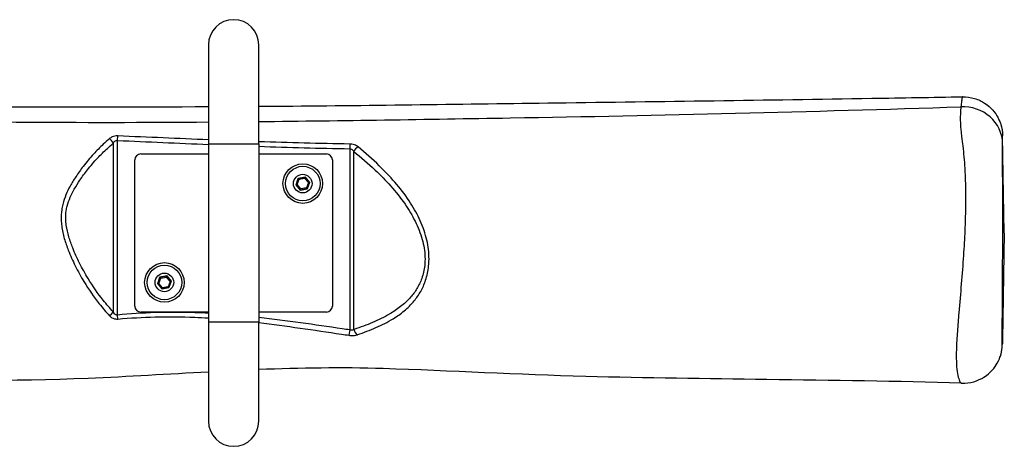
# Model space of a CAD drawing. Units: millimetres. Extents: x -1800 to 1799, y -1410 to 1410.
# Drawn here: x 252 to 750, y -108 to 108 of the extents above; entities that cross this region are included whole.
import ezdxf

# ---------------------------------------------------------------- set-up
doc = ezdxf.new("R2010")
doc.units = ezdxf.units.MM
doc.header["$LTSCALE"] = 50
doc.layers.add('SW_Toestellen', color=2, linetype='Continuous')

msp = doc.modelspace()

# ---------------------------------------------------------------- linework, layer by layer
at = {"layer": 'SW_Toestellen'}
for p, q in [((347.25, 95.21), (347.25, 45.21)), ((372.75, 45.21), (372.75, 95.21)), ((299.12, 45.48), (299.12, -39.91)), ((301.24, 46.83), (301.34, 49.11)), ((301.24, -41.52), (301.24, 46.83)), ((347.25, 45.21), (372.75, 45.21)), ((347.25, 45.21), (347.25, -45.21)), ((372.75, 45.21), (372.75, -45.21)), ((418.8, 45.03), (418.76, 42.66)), ((750, 0), (749.14, 49.15)), ((313, 40), (347.25, 40)), ((372.75, 40), (407, 40)), ((418.76, 42.66), (418.76, -49.05)), ((420.88, -48.83), (420.88, 41.22)), ((310, -37), (310, 37)), ((410, 37), (410, -37)), ((392.74, 27.63), (391.6, 24.36)), ((391.6, 24.36), (392.74, 27.63)), ((392.16, 24.47), (393.12, 27.19)), ((396.15, 28.27), (392.74, 27.63)), ((392.74, 27.63), (396.15, 28.27)), ((392.74, 27.63), (393.12, 27.19)), ((393.12, 27.19), (395.96, 27.72)), ((396.15, 28.27), (395.96, 27.72)), ((395.96, 27.72), (397.84, 25.53)), ((398.4, 25.64), (396.15, 28.27)), ((396.15, 28.27), (398.4, 25.64)), ((397.84, 25.53), (396.88, 22.81)), ((397.26, 22.37), (398.4, 25.64)), ((398.4, 25.64), (397.26, 22.37)), ((398.4, 25.64), (397.84, 25.53)), ((391.6, 24.36), (392.16, 24.47)), ((391.6, 24.36), (393.85, 21.73)), ((393.85, 21.73), (391.6, 24.36)), ((394.04, 22.28), (392.16, 24.47)), ((393.85, 21.73), (397.26, 22.37)), ((397.26, 22.37), (393.85, 21.73)), ((393.85, 21.73), (394.04, 22.28)), ((396.88, 22.81), (394.04, 22.28)), ((397.26, 22.37), (396.88, 22.81)), ((750, 0), (749.06, -53.94)), ((322.74, -22.37), (321.6, -25.64)), ((321.6, -25.64), (322.74, -22.37)), ((322.16, -25.53), (323.12, -22.81)), ((326.15, -21.73), (322.74, -22.37)), ((322.74, -22.37), (326.15, -21.73)), ((322.74, -22.37), (323.12, -22.81)), ((323.12, -22.81), (325.96, -22.28)), ((326.15, -21.73), (325.96, -22.28)), ((325.96, -22.28), (327.84, -24.47)), ((328.4, -24.36), (326.15, -21.73)), ((326.15, -21.73), (328.4, -24.36)), ((327.84, -24.47), (326.88, -27.19)), ((327.26, -27.63), (328.4, -24.36)), ((328.4, -24.36), (327.26, -27.63)), ((328.4, -24.36), (327.84, -24.47)), ((321.6, -25.64), (322.16, -25.53)), ((321.6, -25.64), (323.85, -28.27)), ((323.85, -28.27), (321.6, -25.64)), ((324.04, -27.72), (322.16, -25.53)), ((323.85, -28.27), (327.26, -27.63)), ((327.26, -27.63), (323.85, -28.27)), ((323.85, -28.27), (324.04, -27.72)), ((326.88, -27.19), (324.04, -27.72)), ((327.26, -27.63), (326.88, -27.19)), ((301.42, -43.53), (301.24, -41.52)), ((347.25, -40), (313, -40)), ((407, -40), (372.75, -40)), ((372.75, -45.21), (347.25, -45.21)), ((347.25, -45.21), (347.25, -95.21)), ((372.75, -95.21), (372.75, -45.21)), ((418.76, -49.05), (418.37, -51.74))]:
    msp.add_line(p, q, dxfattribs=at)
for centre, radius in [((395, 25), 10), ((395, 25), 8.75), ((395, 25), 4.7), ((325, -25), 10), ((325, -25), 8.75), ((325, -25), 4.7)]:
    msp.add_circle(centre, radius, dxfattribs=at)
for centre, radius, start, end in [((360, 95.21), 12.75, 0, 180), ((313, 37), 3, 90, 180), ((407, 37), 3, 0, 90), ((313, -37), 3, 180, 270), ((407, -37), 3, 270, 0), ((360, -95.21), 12.75, 180, 0)]:
    msp.add_arc(centre, radius, start, end, dxfattribs=at)
for centre, major_axis, ratio, start_param, end_param in [((729.15, 44.94), (20, -0.08), 0.947033, 0.021023, 1.629221), ((297, 45.48), (-1.94, 2.29), 0.606085, 4.236739, 5.293297), ((423, 41.22), (-1.88, -2.34), 0.614244, 4.0484, 5.172339), ((297, -39.91), (2.2, 2.04), 0.562534, 4.302781, 5.257134), ((423, -48.83), (0.95, -2.84), 0.688063, 4.485829, 5.648135)]:
    msp.add_ellipse(centre, major_axis=major_axis, ratio=ratio, start_param=start_param, end_param=end_param, dxfattribs=at)
for points, knots in [([(-347.25, 69.4), (-341.19, 69.37), (-335.13, 69.33), (-227.57, 68.69), (-126.16, 67.9), (63.61, 66.24), (151.95, 64.37), (276.03, 63.8), (311.66, 63.81), (347.25, 63.98)], [38.183277, 38.183277, 38.183277, 38.183277, 40.001789, 40.001789, 70.465606, 70.465606, 97.000126, 97.000126, 107.691236, 107.691236, 107.691236, 107.691236]), ([(372.75, 64.13), (377.03, 64.16), (381.32, 64.19), (431.47, 64.59), (477.37, 65.28), (576.49, 66.6), (629.71, 67.31), (698.19, 68.42), (713.48, 68.68), (728.77, 68.96)], [110.244801, 110.244801, 110.244801, 110.244801, 111.531738, 111.531738, 125.318148, 125.318148, 141.277378, 141.277378, 145.868988, 145.868988, 145.868988, 145.868988]), ([(728.77, 68.96), (728.77, 68.96), (728.76, 68.96), (728.72, 68.92), (728.67, 68.7), (728.54, 67.96), (728.46, 67.4), (728.27, 65.93), (728.16, 65.02), (728.05, 63.85)], [28.032467, 28.032467, 28.032467, 28.032467, 28.099427, 28.099427, 28.802375, 28.802375, 29.621773, 29.621773, 30.501034, 30.501034, 30.501034, 30.501034]), ([(728.77, 68.96), (730.9, 69), (733.04, 68.68), (736.96, 67.49), (738.68, 66.62), (741.84, 64.56), (743.06, 63.39), (745.41, 60.79), (746.13, 59.57), (747.69, 56.74), (747.98, 55.72), (748.84, 52.98), (748.84, 52.45), (749.04, 51.11), (749.05, 50.82), (749.09, 50.37), (749.1, 50.23), (749.11, 49.99), (749.12, 49.89), (749.13, 49.67), (749.13, 49.58), (749.14, 49.42), (749.14, 49.35), (749.14, 49.24), (749.14, 49.19), (749.14, 49.15)], [28.0324674, 28.0324674, 28.0324674, 28.0324674, 28.0351832, 28.0351832, 28.038146, 28.038146, 28.0420127, 28.0420127, 28.0480541, 28.0480541, 28.0597307, 28.0597307, 28.0889844, 28.0889844, 28.1373505, 28.1373505, 28.1760077, 28.1760077, 28.2248324, 28.2248324, 28.3093483, 28.3093483, 28.3990408, 28.3990408, 28.4809301, 28.4809301, 28.4809301, 28.4809301]), ([(-347.25, 63.27), (-231.46, 64.37), (-115.71, 64.02), (83.35, 60.96), (166.83, 56.83), (282.45, 55.91), (314.86, 55.95), (347.25, 56.19)], [0.2679173, 0.2679173, 0.2679173, 0.2679173, 0.4990658, 0.4990658, 0.6655661, 0.6655661, 0.7305382, 0.7305382, 0.7305382, 0.7305382]), ([(372.75, 56.42), (415.17, 56.85), (457.57, 57.55), (576.04, 59.54), (652.06, 61.4), (728.05, 63.84)], [0.7475928, 0.7475928, 0.7475928, 0.7475928, 0.8327269, 0.8327269, 0.9853087, 0.9853087, 0.9853087, 0.9853087]), ([(728.05, 63.84), (727.96, 62.92), (727.86, 61.86), (727.75, 59.64), (727.71, 58.78), (727.72, 56.67), (727.75, 55.39), (727.92, 53.12), (728, 52.27), (728.18, 50.54), (728.28, 49.67), (728.58, 47.16), (728.77, 45.57), (729.18, 42.11), (729.37, 40.28), (729.71, 36.56), (729.85, 34.69), (730.06, 31.4), (730.13, 29.98), (730.29, 26.12), (730.35, 23.7), (730.41, 18.42), (730.41, 15.55), (730.31, 8.91), (730.19, 5.11), (729.85, -2.88), (729.61, -7.09), (729.01, -16.09), (728.64, -20.9), (727.82, -30.59), (727.39, -35.46), (726.71, -43.49), (726.45, -46.64), (726.02, -52.91), (725.83, -56.03), (725.69, -61.06), (725.68, -63.02), (725.79, -66.76), (725.92, -68.54), (726.34, -71.56), (726.61, -72.8), (727.2, -74.64), (727.51, -75.24), (728, -75.9), (728.2, -76.02), (728.37, -76.02)], [-2.682169, -2.682169, -2.682169, -2.682169, -1.993176, -1.993176, -1.647378, -1.647378, -1.30158, -1.30158, -1.111574, -1.111574, -0.921569, -0.921569, -0.557135, -0.557135, -0.1007, -0.1007, 0.391738, 0.391738, 0.774844, 0.774844, 1.431091, 1.431091, 2.20044, 2.20044, 3.200359, 3.200359, 4.27776, 4.27776, 5.485421, 5.485421, 6.693078, 6.693078, 7.472573, 7.472573, 8.252069, 8.252069, 8.760941, 8.760941, 9.269812, 9.269812, 9.74571, 9.74571, 10.221602, 10.221602, 10.635982, 10.635982, 10.635982, 10.635982]), ([(297.09, 47.71), (296.08, 46.82), (295.07, 45.91), (292.39, 43.35), (290.74, 41.67), (287.33, 37.95), (285.59, 35.89), (282.62, 32.05), (281.35, 30.3), (279.14, 26.95), (278.18, 25.37), (276.51, 22.3), (275.8, 20.83), (274.54, 17.76), (273.99, 16.15), (273.36, 13.56), (273.18, 12.66), (272.81, 10.08), (272.71, 8.35), (272.8, 5.62), (272.88, 4.59), (273.01, 3.58), (273.29, 1.33), (273.77, -0.79), (274.93, -4.86), (275.6, -6.8), (277.4, -11.43), (278.58, -14.05), (281.23, -19.36), (282.71, -22.03), (286.68, -28.58), (289.29, -32.33), (293.71, -37.92), (295.42, -39.94), (297.18, -41.86)], [-52.782951, -52.782951, -52.782951, -52.782951, -52.280291, -52.280291, -51.424586, -51.424586, -50.477619, -50.477619, -49.743723, -49.743723, -49.134306, -49.134306, -48.623289, -48.623289, -48.132104, -48.132104, -47.882836, -47.882836, -47.433958, -47.433958, -47.15341, -47.15341, -47.15341, -46.527838, -46.527838, -45.902266, -45.902266, -44.992907, -44.992907, -43.998351, -43.998351, -42.454124, -42.454124, -41.525378, -41.525378, -41.525378, -41.525378]), ([(299.12, -39.91), (297.38, -38.03), (295.69, -36.07), (291.32, -30.6), (288.75, -26.94), (284.85, -20.53), (283.4, -17.92), (280.8, -12.74), (279.64, -10.19), (277.88, -5.71), (277.22, -3.85), (276.09, 0), (275.61, 1.98), (275.32, 4.03), (275.19, 4.94), (275.1, 5.87), (275, 8.3), (275.07, 9.8), (275.42, 12.08), (275.59, 12.88), (276.19, 15.2), (276.72, 16.66), (277.95, 19.51), (278.66, 20.89), (280.3, 23.81), (281.26, 25.33), (283.45, 28.56), (284.7, 30.26), (287.66, 33.99), (289.39, 35.99), (292.78, 39.61), (294.43, 41.24), (297.1, 43.72), (298.11, 44.61), (299.12, 45.48)], [41.525378, 41.525378, 41.525378, 41.525378, 42.454124, 42.454124, 43.998351, 43.998351, 44.992907, 44.992907, 45.902266, 45.902266, 46.527838, 46.527838, 47.15341, 47.15341, 47.15341, 47.433958, 47.433958, 47.882836, 47.882836, 48.132104, 48.132104, 48.623289, 48.623289, 49.134306, 49.134306, 49.743723, 49.743723, 50.477619, 50.477619, 51.424586, 51.424586, 52.280291, 52.280291, 52.782951, 52.782951, 52.782951, 52.782951]), ([(301.34, 49.11), (300.39, 49.15), (299.44, 48.99), (298.04, 48.42), (297.52, 48.09), (297.09, 47.71)], [-0.4975057, -0.4975057, -0.4975057, -0.4975057, -0.2130514, -0.2130514, 0, 0, 0, 0]), ([(299.12, 45.48), (299.34, 45.84), (299.6, 46.16), (300.3, 46.71), (300.77, 46.87), (301.24, 46.83)], [0, 0, 0, 0, 0.2130514, 0.2130514, 0.4975057, 0.4975057, 0.4975057, 0.4975057]), ([(423.03, 43.57), (422.53, 43.98), (421.92, 44.33), (420.77, 44.76), (420.28, 44.88), (419.45, 45), (419.12, 45.03), (418.8, 45.03)], [-0.4981297, -0.4981297, -0.4981297, -0.4981297, -0.2544788, -0.2544788, -0.0978765, -0.0978765, 0, 0, 0, 0]), ([(749.06, -53.94), (749.06, -54.06), (749.05, -54.18), (749.04, -54.92), (749.03, -55.43), (749.01, -56.11), (749, -56.31), (748.98, -56.4), (748.97, -56.33), (748.96, -55.92), (748.96, -55.6), (748.95, -54.65), (748.95, -54.03), (748.95, -52.45), (748.96, -51.48), (748.97, -49.32), (748.97, -48.14), (748.99, -44.94), (749, -42.84), (749.03, -38.45), (749.04, -36.16), (749.08, -30.18), (749.1, -26.41), (749.14, -18.78), (749.16, -14.91), (749.19, -7.58), (749.2, -4.12), (749.21, 2.51), (749.21, 5.69), (749.21, 11.26), (749.21, 13.66), (749.2, 18.07), (749.2, 20.08), (749.19, 23.23), (749.19, 24.38), (749.18, 26.98), (749.17, 28.42), (749.16, 31.15), (749.15, 32.43), (749.14, 34.67), (749.14, 35.63), (749.14, 37.01), (749.13, 37.47), (749.13, 38.35), (749.13, 38.77), (749.13, 39.9), (749.13, 40.56), (749.13, 41.74), (749.13, 42.27), (749.14, 43.73), (749.14, 44.54), (749.14, 45.26)], [-12.218601, -12.218601, -12.218601, -12.218601, -12.083405, -12.083405, -11.354726, -11.354726, -10.735014, -10.735014, -10.221602, -10.221602, -9.74571, -9.74571, -9.269812, -9.269812, -8.760941, -8.760941, -8.252069, -8.252069, -7.472573, -7.472573, -6.693078, -6.693078, -5.485421, -5.485421, -4.27776, -4.27776, -3.200359, -3.200359, -2.20044, -2.20044, -1.431091, -1.431091, -0.774844, -0.774844, -0.391738, -0.391738, 0.1007, 0.1007, 0.557135, 0.557135, 0.921569, 0.921569, 1.111574, 1.111574, 1.30158, 1.30158, 1.647378, 1.647378, 1.993176, 1.993176, 2.684777, 2.684777, 2.684777, 2.684777]), ([(749.14, 45.26), (749.15, 46.17), (749.15, 46.91), (749.15, 48.09), (749.15, 48.54), (749.14, 48.98), (749.14, 49.08), (749.14, 49.15)], [-30.501034, -30.501034, -30.501034, -30.501034, -29.621773, -29.621773, -28.802375, -28.802375, -28.48093, -28.48093, -28.48093, -28.48093]), ([(418.76, 42.66), (418.92, 42.66), (419.08, 42.63), (419.5, 42.51), (419.74, 42.39), (420.32, 41.97), (420.63, 41.62), (420.88, 41.22)], [0, 0, 0, 0, 0.0978765, 0.0978765, 0.2544788, 0.2544788, 0.4981297, 0.4981297, 0.4981297, 0.4981297]), ([(420.88, 41.22), (424.53, 38.27), (428.13, 35.17), (434.32, 29.3), (436.96, 26.61), (442.04, 20.88), (444.49, 17.83), (447.72, 13.14), (448.65, 11.7), (451.15, 7.48), (452.63, 4.57), (454.46, -0.08), (455, -1.67), (456.22, -6.12), (456.74, -9.09), (456.84, -12.1), (456.89, -13.54), (456.84, -14.98), (456.45, -18.69), (455.95, -20.91), (454.56, -24.83), (453.72, -26.56), (451.8, -29.73), (450.72, -31.17), (447.99, -34.29), (446.29, -35.85), (442.74, -38.65), (440.9, -39.87), (436.19, -42.65), (433.28, -44.05), (427.27, -46.6), (424.17, -47.72), (421, -48.79), (420.94, -48.81), (420.88, -48.83)], [42.488889, 42.488889, 42.488889, 42.488889, 44.274497, 44.274497, 45.653607, 45.653607, 47.032713, 47.032713, 47.617718, 47.617718, 48.686711, 48.686711, 49.214066, 49.214066, 50.119287, 50.119287, 50.119287, 50.551065, 50.551065, 51.24191, 51.24191, 51.867102, 51.867102, 52.495025, 52.495025, 53.354158, 53.354158, 54.215845, 54.215845, 55.519719, 55.519719, 56.876376, 56.876376, 56.903214, 56.903214, 56.903214, 56.903214]), ([(422.61, -51.51), (422.67, -51.49), (422.73, -51.47), (425.89, -50.38), (428.99, -49.22), (435.01, -46.59), (437.93, -45.13), (442.67, -42.21), (444.53, -40.91), (448.1, -37.94), (449.83, -36.27), (452.59, -32.9), (453.69, -31.33), (455.64, -27.87), (456.5, -25.96), (457.93, -21.65), (458.45, -19.21), (458.86, -15.15), (458.92, -13.57), (458.88, -12), (458.79, -8.72), (458.29, -5.52), (457.07, -0.77), (456.54, 0.91), (454.72, 5.83), (453.24, 8.88), (450.74, 13.28), (449.81, 14.78), (446.59, 19.64), (444.14, 22.78), (439.07, 28.67), (436.44, 31.42), (430.26, 37.42), (426.67, 40.57), (423.03, 43.57)], [-56.903214, -56.903214, -56.903214, -56.903214, -56.876376, -56.876376, -55.519719, -55.519719, -54.215845, -54.215845, -53.354158, -53.354158, -52.495025, -52.495025, -51.867102, -51.867102, -51.24191, -51.24191, -50.551065, -50.551065, -50.119287, -50.119287, -50.119287, -49.214066, -49.214066, -48.686711, -48.686711, -47.617718, -47.617718, -47.032713, -47.032713, -45.653607, -45.653607, -44.274497, -44.274497, -42.488889, -42.488889, -42.488889, -42.488889]), ([(297.18, -41.86), (297.54, -42.25), (297.96, -42.6), (298.83, -43.1), (299.25, -43.27), (300.03, -43.47), (300.38, -43.53), (300.97, -43.55), (301.2, -43.55), (301.42, -43.53)], [-0.5102555, -0.5102555, -0.5102555, -0.5102555, -0.3204146, -0.3204146, -0.1780081, -0.1780081, -0.0684647, -0.0684647, 0, 0, 0, 0]), ([(301.24, -41.52), (301.13, -41.54), (301.01, -41.55), (300.72, -41.53), (300.54, -41.48), (300.15, -41.28), (299.94, -41.12), (299.51, -40.64), (299.3, -40.29), (299.12, -39.91)], [0, 0, 0, 0, 0.0684647, 0.0684647, 0.1780081, 0.1780081, 0.3204146, 0.3204146, 0.5102555, 0.5102555, 0.5102555, 0.5102555]), ([(347.25, -40.62), (344.97, -40.5), (342.69, -40.4), (333.7, -40.1), (326.99, -40.09), (313.93, -40.53), (307.58, -40.95), (301.24, -41.52)], [38.545595, 38.545595, 38.545595, 38.545595, 39.230704, 39.230704, 41.241808, 41.241808, 43.149003, 43.149003, 43.149003, 43.149003]), ([(301.42, -43.53), (307.73, -42.99), (314.04, -42.62), (327.01, -42.29), (333.67, -42.36), (342.64, -42.73), (344.94, -42.85), (347.25, -43)], [-43.149003, -43.149003, -43.149003, -43.149003, -41.241808, -41.241808, -39.230704, -39.230704, -38.532822, -38.532822, -38.532822, -38.532822]), ([(418.76, -49.05), (417.5, -48.87), (416.25, -48.69), (400.93, -46.46), (386.87, -44.38), (372.75, -42.8)], [31.342181, 31.342181, 31.342181, 31.342181, 31.722772, 31.722772, 35.986066, 35.986066, 35.986066, 35.986066]), ([(372.75, -45.36), (386.71, -47.01), (400.64, -49.12), (415.86, -51.37), (417.11, -51.55), (418.37, -51.74)], [-35.957402, -35.957402, -35.957402, -35.957402, -31.722772, -31.722772, -31.342181, -31.342181, -31.342181, -31.342181]), ([(420.88, -48.83), (420.76, -48.91), (420.63, -48.98), (420.26, -49.12), (420.01, -49.17), (419.43, -49.19), (419.09, -49.15), (418.76, -49.05)], [0, 0, 0, 0, 0.1049757, 0.1049757, 0.2729367, 0.2729367, 0.4746181, 0.4746181, 0.4746181, 0.4746181]), ([(418.37, -51.74), (419.03, -51.84), (419.71, -51.88), (420.87, -51.86), (421.37, -51.81), (422.1, -51.66), (422.37, -51.59), (422.61, -51.51)], [-0.4746181, -0.4746181, -0.4746181, -0.4746181, -0.2729367, -0.2729367, -0.1049757, -0.1049757, 0, 0, 0, 0]), ([(728.37, -76.02), (730.51, -76.09), (732.65, -75.79), (736.58, -74.66), (738.31, -73.8), (741.49, -71.78), (742.73, -70.62), (745.11, -68.06), (745.85, -66.84), (747.44, -64.04), (747.74, -63.03), (748.58, -60.47), (748.62, -59.89), (748.8, -58.81), (748.84, -58.5), (748.89, -58.01), (748.91, -57.84), (748.94, -57.5), (748.95, -57.35), (748.97, -56.98), (748.98, -56.83), (749, -56.4), (749.01, -56.18), (749.02, -55.71), (749.03, -55.47), (749.04, -54.96), (749.04, -54.68), (749.05, -54.24), (749.06, -54.09), (749.06, -53.94)], [10.635982, 10.635982, 10.635982, 10.635982, 10.641278, 10.641278, 10.647054, 10.647054, 10.65459, 10.65459, 10.666355, 10.666355, 10.68897, 10.68897, 10.740693, 10.740693, 10.798765, 10.798765, 10.856407, 10.856407, 10.939022, 10.939022, 11.110712, 11.110712, 11.427236, 11.427236, 11.74376, 11.74376, 12.060284, 12.060284, 12.218601, 12.218601, 12.218601, 12.218601]), ([(728.37, -76.02), (695.81, -75.03), (662.93, -74.57), (599.4, -73.78), (568.77, -73.39), (504, -71.76), (469.95, -69.69), (414.78, -67.98), (393.72, -68.31), (372.75, -69.13)], [0, 0, 0, 0, 10.00938, 10.00938, 19.212308, 19.212308, 29.484742, 29.484742, 35.787407, 35.787407, 35.787407, 35.787407]), ([(347.25, -70.35), (326.97, -71.46), (306.7, -72.74), (248.22, -75.23), (209.87, -74.75), (142.87, -73.27), (114.13, -72.61), (51.32, -72.55), (17.09, -73.26), (-54.19, -74.19), (-91.2, -74.65), (-186.75, -75.38), (-245.32, -75.37), (-318.33, -74.53), (-332.79, -74.32), (-347.25, -74.07)], [38.346539, 38.346539, 38.346539, 38.346539, 44.463336, 44.463336, 55.951865, 55.951865, 64.633621, 64.633621, 74.953351, 74.953351, 86.074987, 86.074987, 103.646024, 103.646024, 107.983678, 107.983678, 107.983678, 107.983678])]:
    msp.add_open_spline(points, degree=3, knots=knots, dxfattribs=at)
for points in [[(728.05, 63.85), (728.05, 63.85), (728.05, 63.84), (728.05, 63.84)], [(301.24, 46.83), (316.58, 46.19), (331.91, 45.48), (347.25, 44.85)], [(347.25, 47.15), (331.95, 47.78), (316.65, 48.47), (301.34, 49.11)], [(418.8, 45.03), (403.45, 45.27), (388.1, 45.67), (372.75, 46.19)], [(372.75, 43.87), (388.08, 43.33), (403.42, 42.92), (418.76, 42.66)]]:
    msp.add_open_spline(points, degree=3, dxfattribs=at)

doc.saveas('drawing.dxf')
